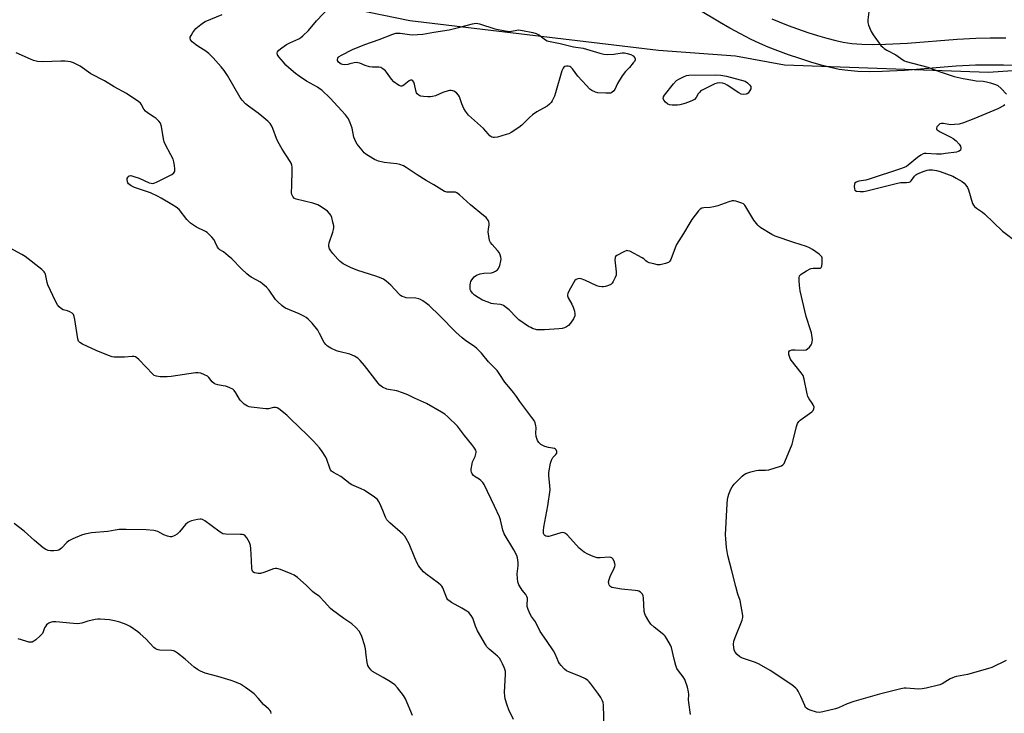
# Model space of a CAD drawing. Units: inches. Extents: x 1201769 to 1207769, y 533456 to 537456.
# Drawn here: x 1207028 to 1207463, y 535954 to 536261 of the extents above; entities that cross this region are included whole.
import ezdxf

# ---------------------------------------------------------------- set-up
doc = ezdxf.new("R2010")
doc.units = ezdxf.units.IN
doc.header["$MEASUREMENT"] = 0
for name, color, linetype in [('NTRL-Trees', 3, 'Continuous'), ('TRANS-Road', 130, 'Continuous'), ('Undefined', 1, 'Continuous')]:
    doc.layers.add(name, color=color, linetype=linetype)

msp = doc.modelspace()

# ---------------------------------------------------------------- linework, layer by layer
at = {"layer": 'NTRL-Trees'}
msp.add_polyline3d([(1207007.62, 536287.3, 0), (1207094.61, 536282.02, 0), (1207200.54, 536260.22, 0), (1207310.46, 536247.15, 0), (1207344.61, 536244.52, 0), (1207366.17, 536240.53, 0), (1207456.5, 536237.3, 0), (1207479.99, 536238.97, 0), (1207506.15, 536229.6, 0), (1207545.6, 536196.63, 0), (1207585.01, 536152.85, 0), (1207605.25, 536123.94, 0), (1207614.45, 536088.09, 0), (1207612.55, 536059.93, 0), (1207480.58, 535644.36, 0), (1207438.55, 535501.14, 0)], dxfattribs=at)
at = {"layer": 'TRANS-Road'}
for points in [[(1207469.99, 536240.24), (1207463.17, 536240.43), (1207456.51, 536240.49), (1207450.71, 536240.42), (1207442.21, 536239.96), (1207419.27, 536238.14), (1207409.42, 536237.64), (1207403.75, 536237.56), (1207398.68, 536237.69), (1207394.24, 536238.04), (1207390.44, 536238.59), (1207386.66, 536239.41), (1207382.43, 536240.48), (1207377.92, 536241.78), (1207372.95, 536243.33), (1207368.02, 536245.01), (1207363.31, 536246.73), (1207359.01, 536248.43), (1207355.31, 536250.05), (1207351.26, 536252.01), (1207346.83, 536254.27), (1207342.11, 536256.82), (1207337.51, 536259.41), (1207328.34, 536264.9)], [(1207360.66, 536260.96), (1207363.85, 536259.57), (1207367.85, 536257.99), (1207371.93, 536256.51), (1207376.53, 536254.95), (1207380.84, 536253.6), (1207385.02, 536252.4), (1207388.94, 536251.39), (1207392.18, 536250.68), (1207395.98, 536250.1), (1207400.43, 536249.75), (1207405.21, 536249.62), (1207410.88, 536249.69), (1207420.72, 536250.21), (1207442.64, 536251.99), (1207450.87, 536252.45), (1207457.24, 536252.54), (1207464.22, 536252.47)]]:
    msp.add_lwpolyline(points, dxfattribs=at)
at = {"layer": 'Undefined'}
for points, elevation in [([(1207324.68, 535953.2), (1207323.88, 535958.52), (1207323.83, 535959.66), (1207323.91, 535962.12), (1207323.8, 535963.25), (1207323.25, 535965.26), (1207322.15, 535968.67), (1207321.45, 535969.88), (1207319.28, 535972.52), (1207318.67, 535973.51), (1207318.17, 535974.86), (1207317.36, 535977.66), (1207316.3, 535982.83), (1207315.86, 535983.89), (1207314.25, 535986.66), (1207313.45, 535987.87), (1207312.86, 535988.49), (1207308.51, 535991.88), (1207307.14, 535993.15), (1207306.17, 535994.51), (1207304.76, 535996.97), (1207304.45, 535997.73), (1207304.22, 535998.75), (1207303.85, 536004.78), (1207303.71, 536005.64), (1207303.4, 536006.39), (1207303.08, 536006.79), (1207302.5, 536007.31), (1207301.83, 536007.71), (1207301.28, 536007.89), (1207300.12, 536008.08), (1207294.18, 536008.68), (1207291.59, 536009.07), (1207289.92, 536009.42), (1207289.43, 536009.62), (1207289.03, 536009.94), (1207288.61, 536010.61), (1207288.46, 536011.13), (1207288.43, 536011.91), (1207288.61, 536012.98), (1207289.12, 536014.32), (1207290.94, 536017.96), (1207291.23, 536018.74), (1207291.31, 536019.27), (1207291.2, 536020.05), (1207290.81, 536021.08), (1207290.3, 536022.02), (1207289.79, 536022.53), (1207289.38, 536022.68), (1207288.68, 536022.74), (1207284.72, 536022.51), (1207283.32, 536022.56), (1207281.65, 536023.06), (1207279.28, 536024.09), (1207277.66, 536025.06), (1207275.39, 536026.82), (1207274.16, 536028.07), (1207270.04, 536032.64), (1207269.41, 536033.21), (1207268.75, 536033.59), (1207268.08, 536033.7), (1207267.25, 536033.59), (1207263.04, 536032.2), (1207261.92, 536031.94), (1207261.38, 536031.93), (1207260.63, 536032.11), (1207260.21, 536032.36), (1207259.89, 536032.74), (1207259.69, 536033.21), (1207259.6, 536033.75), (1207259.6, 536034.61), (1207259.74, 536036.09), (1207261.52, 536045.56), (1207262.52, 536052.55), (1207262.49, 536054.53), (1207261.96, 536058.81), (1207262.01, 536060.26), (1207262.76, 536064.34), (1207263.13, 536065.76), (1207263.77, 536066.87), (1207265.08, 536068.19), (1207265.49, 536068.79), (1207265.52, 536069.53), (1207265.25, 536070.25), (1207264.94, 536070.62), (1207264.49, 536070.83), (1207261.85, 536071.25), (1207260.26, 536071.81), (1207258.5, 536072.65), (1207257.51, 536073.47), (1207256.97, 536074.35), (1207256.43, 536076.21), (1207256.24, 536077.61), (1207256.3, 536079.98), (1207256.25, 536080.84), (1207255.95, 536082.18), (1207255.53, 536083.2), (1207254.52, 536084.66), (1207249.1, 536091.69), (1207247.61, 536093.92), (1207246.37, 536095.6), (1207245.08, 536097.24), (1207242.51, 536100.19), (1207240.34, 536103.64), (1207239.16, 536105.32), (1207235.34, 536109.26), (1207232.18, 536112.99), (1207230.18, 536115.06), (1207229.08, 536115.97), (1207225.22, 536118.48), (1207223.65, 536119.78), (1207220.88, 536122.35), (1207213.82, 536129.58), (1207208.98, 536134.13), (1207207.85, 536135.03), (1207206.2, 536136.19), (1207205.23, 536136.79), (1207204.47, 536137.13), (1207203.08, 536137.38), (1207198.9, 536137.59), (1207198.07, 536137.77), (1207197.09, 536138.17), (1207196.41, 536138.57), (1207195.76, 536139.08), (1207192.08, 536143.06), (1207190, 536144.96), (1207188.88, 536145.8), (1207187.87, 536146.27), (1207185.49, 536147.13), (1207177.43, 536149.66), (1207174.17, 536150.97), (1207172.12, 536151.91), (1207170.99, 536152.54), (1207169.59, 536153.57), (1207168.57, 536154.56), (1207166.37, 536157.16), (1207165.5, 536158.3), (1207164.96, 536159.23), (1207164.63, 536160.22), (1207164.61, 536161.01), (1207164.78, 536161.86), (1207166.46, 536166.63), (1207166.76, 536167.7), (1207166.87, 536168.52), (1207166.81, 536169.35), (1207166.47, 536171.03), (1207165.98, 536172.99), (1207165.59, 536174.04), (1207165, 536174.9), (1207164.03, 536175.83), (1207161.21, 536177.78), (1207159.74, 536178.65), (1207158.95, 536178.99), (1207157.53, 536179.41), (1207150.14, 536181.17), (1207149.45, 536181.53), (1207148.66, 536182.29), (1207148.22, 536183.2), (1207148.11, 536184.01), (1207148.29, 536187.28), (1207148.48, 536193.89), (1207148.44, 536195.38), (1207148.26, 536196.22), (1207147.97, 536197.03), (1207147.58, 536197.79), (1207144.02, 536203.35), (1207142.05, 536206.74), (1207141.47, 536208.03), (1207139.89, 536212.36), (1207139.38, 536213.41), (1207138.63, 536214.65), (1207137.68, 536215.72), (1207135, 536217.95), (1207133.38, 536219.19), (1207129.05, 536222.25), (1207127.71, 536223.4), (1207126.34, 536224.95), (1207125.45, 536226.13), (1207119.76, 536235.92), (1207118.27, 536238.08), (1207117, 536239.69), (1207113.46, 536243.69), (1207111.59, 536245.58), (1207109.83, 536246.94), (1207107.11, 536248.6), (1207105.7, 536249.58), (1207104.15, 536250.81), (1207103.47, 536251.6), (1207103.29, 536252.35), (1207103.37, 536252.86), (1207103.7, 536253.62), (1207104.46, 536254.85), (1207105.3, 536256.05), (1207105.86, 536256.69), (1207108.05, 536258.49), (1207109.2, 536259.31), (1207109.96, 536259.73), (1207117.48, 536262.93)], 356), ([(1207464.26, 535977.16), (1207457.93, 535974.06), (1207455.99, 535973.39), (1207447.18, 535970.92), (1207442.37, 535970.07), (1207441.27, 535969.8), (1207439.51, 535968.96), (1207435.95, 535966.82), (1207434.92, 535966.36), (1207428.85, 535964.85), (1207427.11, 535964.5), (1207425.5, 535964.47), (1207420.03, 535964.86), (1207419.16, 535964.81), (1207417.73, 535964.53), (1207408.32, 535962.22), (1207396.87, 535958.9), (1207393.95, 535957.93), (1207390.19, 535956.17), (1207388.75, 535955.65), (1207383.26, 535954.35), (1207382.39, 535954.19), (1207381.53, 535954.13), (1207380.42, 535954.31), (1207377.66, 535955.14), (1207376.61, 535955.54), (1207375.94, 535955.96), (1207375.59, 535956.38), (1207375.19, 535957.13), (1207373.49, 535961.23), (1207372.31, 535963.59), (1207371.81, 535964.29), (1207371.23, 535964.91), (1207369.48, 535966.38), (1207359.86, 535972.64), (1207355.07, 535975.46), (1207353.46, 535976.16), (1207347.6, 535978.17), (1207346.54, 535978.65), (1207345.26, 535979.7), (1207344.4, 535980.75), (1207343.98, 535981.81), (1207343.79, 535982.88), (1207343.74, 535984.23), (1207343.89, 535985.58), (1207344.41, 535987.26), (1207347.48, 535994.99), (1207347.75, 535996.12), (1207347.74, 535996.97), (1207346.57, 536003.61), (1207345.61, 536006.46), (1207344.64, 536009.85), (1207342.98, 536016.72), (1207341.13, 536023.6), (1207340.56, 536027.12), (1207340.24, 536030.96), (1207340.17, 536032.74), (1207340.87, 536046.41), (1207341.03, 536048.38), (1207341.28, 536049.6), (1207341.65, 536050.72), (1207342.52, 536052.93), (1207343.06, 536053.96), (1207344, 536055.07), (1207347.55, 536058.58), (1207348.43, 536059.33), (1207349.18, 536059.75), (1207351.39, 536060.52), (1207353.65, 536061.15), (1207354.77, 536061.26), (1207357.87, 536061.25), (1207359.28, 536061.47), (1207364.04, 536062.88), (1207364.84, 536063.18), (1207365.52, 536063.6), (1207366.02, 536064.26), (1207366.41, 536065.04), (1207369.61, 536072.8), (1207370.09, 536074.52), (1207371.48, 536080.65), (1207371.96, 536082), (1207372.55, 536082.82), (1207373.2, 536083.41), (1207378.31, 536087.09), (1207378.89, 536087.7), (1207379.26, 536088.39), (1207379.31, 536089.16), (1207378.98, 536090.23), (1207378.53, 536090.98), (1207377.15, 536092.82), (1207376.59, 536093.93), (1207376.29, 536095.07), (1207374.96, 536101.48), (1207374.45, 536103.16), (1207373.65, 536104.38), (1207369.22, 536109.96), (1207368.79, 536110.73), (1207368.46, 536111.57), (1207368.22, 536112.42), (1207368.11, 536113.23), (1207368.19, 536113.65), (1207368.47, 536114.07), (1207368.81, 536114.3), (1207369.53, 536114.53), (1207370.94, 536114.59), (1207374.73, 536114.34), (1207375.79, 536114.5), (1207376.47, 536114.94), (1207377.27, 536115.76), (1207377.98, 536116.67), (1207378.36, 536117.39), (1207378.53, 536118.11), (1207378.55, 536118.94), (1207378.17, 536122.05), (1207377.79, 536123.44), (1207375.81, 536129.2), (1207373.18, 536140.68), (1207372.87, 536142.92), (1207372.67, 536145.29), (1207372.66, 536146.44), (1207372.84, 536147.2), (1207373.15, 536147.61), (1207373.56, 536147.96), (1207376.02, 536149.5), (1207377.56, 536150.33), (1207378.09, 536150.51), (1207378.86, 536150.62), (1207381.66, 536150.62), (1207382.14, 536150.7), (1207382.52, 536150.89), (1207382.8, 536151.49), (1207382.94, 536152.87), (1207382.94, 536154.61), (1207382.87, 536155.16), (1207382.7, 536155.66), (1207382.2, 536156.28), (1207381.53, 536156.83), (1207378.61, 536158.87), (1207377.36, 536159.63), (1207375.98, 536160.16), (1207370.31, 536161.96), (1207362.18, 536164.77), (1207360.59, 536165.58), (1207355.77, 536168.56), (1207355.05, 536169.08), (1207354.44, 536169.67), (1207352.72, 536171.93), (1207351.75, 536173.37), (1207348.66, 536178.47), (1207348.08, 536179.08), (1207347.38, 536179.46), (1207344.67, 536180.22), (1207343.84, 536180.36), (1207343.01, 536180.36), (1207341.63, 536180), (1207336.67, 536178.25), (1207335, 536177.75), (1207333.41, 536177.48), (1207330.5, 536177.27), (1207329.65, 536177.14), (1207328.91, 536176.8), (1207328.12, 536176.01), (1207325.29, 536172.2), (1207324.3, 536170.74), (1207321.5, 536165.96), (1207318.53, 536161.17), (1207317.83, 536159.59), (1207315.94, 536154.46), (1207315.55, 536153.75), (1207314.97, 536153.2), (1207314.47, 536152.94), (1207313.63, 536152.67), (1207311.29, 536152.17), (1207310.12, 536152.17), (1207308.38, 536152.51), (1207306.43, 536153.04), (1207305.46, 536153.45), (1207304.86, 536153.88), (1207303.95, 536154.75), (1207303.24, 536155.25), (1207297.78, 536158.14), (1207297, 536158.38), (1207296.48, 536158.39), (1207295.18, 536157.91), (1207292.1, 536156.26), (1207291.51, 536155.76), (1207291.28, 536155.33), (1207291.2, 536154.27), (1207291.75, 536149), (1207291.72, 536147.57), (1207291.37, 536146.49), (1207290.46, 536144.69), (1207289.97, 536144), (1207289.35, 536143.48), (1207288.35, 536142.98), (1207287.02, 536142.49), (1207286.2, 536142.32), (1207285.38, 536142.33), (1207284.29, 536142.5), (1207283.21, 536142.85), (1207277.95, 536145.36), (1207276.32, 536145.94), (1207275.51, 536146.03), (1207274.75, 536145.93), (1207274.05, 536145.67), (1207273.46, 536145.15), (1207272.84, 536144.18), (1207270.87, 536140.46), (1207270.39, 536139.41), (1207270.25, 536138.88), (1207270.26, 536138.36), (1207270.54, 536137.59), (1207272.12, 536134.74), (1207272.7, 536133.44), (1207273.35, 536131.59), (1207273.55, 536130.52), (1207273.43, 536129.62), (1207272.83, 536128.29), (1207271.56, 536126.27), (1207270.63, 536125.29), (1207269.77, 536124.68), (1207268.84, 536124.27), (1207267.81, 536124.01), (1207266.45, 536123.86), (1207259.99, 536123.37), (1207258.09, 536123.3), (1207256.72, 536123.44), (1207254.8, 536124.01), (1207254.01, 536124.33), (1207253.02, 536124.91), (1207248.73, 536127.84), (1207247.65, 536128.81), (1207244.41, 536132.22), (1207243.29, 536133.12), (1207241.86, 536134.08), (1207241.11, 536134.44), (1207240.58, 536134.58), (1207237.53, 536134.86), (1207236.47, 536135.06), (1207235.1, 536135.54), (1207232.67, 536136.56), (1207230.65, 536137.63), (1207229.07, 536138.67), (1207228.16, 536139.56), (1207227.42, 536140.66), (1207227.24, 536141.15), (1207227.14, 536141.96), (1207227.13, 536143.07), (1207227.27, 536144.16), (1207227.45, 536144.69), (1207227.87, 536145.44), (1207228.98, 536146.8), (1207229.92, 536147.48), (1207231.54, 536148.18), (1207233.2, 536148.46), (1207236.64, 536148.64), (1207237.46, 536148.83), (1207238.44, 536149.28), (1207239.3, 536149.91), (1207239.75, 536150.56), (1207240.23, 536151.88), (1207240.74, 536153.83), (1207240.86, 536154.66), (1207240.77, 536155.47), (1207240.42, 536156.53), (1207239.95, 536157.54), (1207239.29, 536158.48), (1207236.86, 536161.05), (1207236.23, 536161.95), (1207235.79, 536162.88), (1207235.37, 536164.77), (1207235.16, 536166.76), (1207235.23, 536167.92), (1207235.57, 536169.82), (1207235.58, 536170.6), (1207235.47, 536171.11), (1207235.23, 536171.61), (1207234.2, 536173.01), (1207233.09, 536174.01), (1207227.3, 536178.72), (1207222.49, 536183.15), (1207221.34, 536183.96), (1207220.63, 536184.23), (1207219.83, 536184.34), (1207216.89, 536184.22), (1207216.35, 536184.35), (1207215.84, 536184.57), (1207211.17, 536187.51), (1207207.75, 536189.44), (1207203.73, 536191.9), (1207198.89, 536195.22), (1207197.64, 536195.91), (1207196.06, 536196.5), (1207194.69, 536196.85), (1207189.1, 536197.39), (1207186.63, 536197.93), (1207185.83, 536198.23), (1207184.78, 536198.78), (1207182.19, 536200.29), (1207180.96, 536201.11), (1207180.32, 536201.7), (1207179.38, 536202.8), (1207177.22, 536205.56), (1207176.43, 536206.76), (1207176.08, 536207.55), (1207175.72, 536208.66), (1207174.93, 536212.51), (1207174.13, 536214.94), (1207173.7, 536216), (1207173.29, 536216.77), (1207172.07, 536218.43), (1207165.17, 536225.79), (1207161.54, 536229.32), (1207160.86, 536229.87), (1207159.64, 536230.65), (1207154.7, 536233.43), (1207151.53, 536235.56), (1207149.92, 536236.75), (1207147.95, 536238.36), (1207145.69, 536240.5), (1207144.52, 536241.75), (1207142.5, 536244.17), (1207141.91, 536245.08), (1207141.76, 536245.7), (1207141.9, 536246.3), (1207142.53, 536247.11), (1207143.87, 536248.17), (1207145.99, 536249.54), (1207147.44, 536250.33), (1207151.38, 536252.15), (1207152.25, 536252.7), (1207153.13, 536253.43), (1207155.64, 536255.8), (1207159.23, 536260.09), (1207164.89, 536266.08)], 358), ([(1207403.75, 536265.26), (1207403.15, 536260.49), (1207403.14, 536259.31), (1207403.39, 536258.2), (1207404.61, 536255.3), (1207405.43, 536253.8), (1207408.91, 536249.17), (1207409.68, 536248.34), (1207410.33, 536247.85), (1207411.49, 536247.14), (1207415.52, 536244.98), (1207418.53, 536242.78), (1207419.29, 536242.34), (1207420.1, 536242), (1207429.65, 536239.52), (1207435.1, 536237.5), (1207441.31, 536235.43), (1207445.22, 536234.57), (1207449.61, 536233.77), (1207451.07, 536233.56), (1207454.18, 536233.31), (1207455.6, 536233.09), (1207457.39, 536232.63), (1207459.59, 536231.91), (1207460.59, 536231.4), (1207462.05, 536230.18), (1207464.5, 536227.57)], 358), ([(1207286.4, 535947.07), (1207286.16, 535957.32), (1207286.01, 535958.47), (1207285.77, 535959.22), (1207285.04, 535960.68), (1207283.69, 535962.62), (1207280.54, 535966.84), (1207279.8, 535967.73), (1207279.19, 535968.32), (1207278.19, 535968.95), (1207276.04, 535969.97), (1207271.12, 535971.93), (1207269.82, 535972.55), (1207268.94, 535973.24), (1207267.42, 535974.92), (1207266.72, 535975.81), (1207266.31, 535976.5), (1207264.73, 535980.05), (1207264.06, 535981.31), (1207260.98, 535985.96), (1207258.2, 535989.91), (1207256.03, 535994.24), (1207254.35, 535996.57), (1207253.77, 535997.55), (1207252.83, 535999.61), (1207252.42, 536000.93), (1207252.38, 536001.8), (1207252.53, 536004.13), (1207252.48, 536004.7), (1207252.27, 536005.43), (1207251.77, 536006.34), (1207250.17, 536008.24), (1207249.7, 536008.92), (1207248.77, 536010.64), (1207248.3, 536011.96), (1207248.1, 536013.42), (1207248, 536015.49), (1207248.36, 536018.94), (1207248.35, 536020.43), (1207248.17, 536022.49), (1207247.84, 536023.58), (1207246.46, 536026.08), (1207242.22, 536033.14), (1207241.66, 536034.72), (1207240.59, 536039.29), (1207240.14, 536040.63), (1207237.97, 536045.42), (1207233.38, 536054.9), (1207232.77, 536055.83), (1207231.84, 536056.77), (1207231.18, 536057.27), (1207229.39, 536058.35), (1207228.72, 536058.88), (1207228.07, 536059.7), (1207227.75, 536060.39), (1207227.67, 536060.94), (1207227.68, 536061.8), (1207228.01, 536064.13), (1207228.26, 536064.96), (1207229.36, 536067.39), (1207229.77, 536069.04), (1207229.76, 536069.58), (1207229.62, 536070.07), (1207228.8, 536071.49), (1207227.95, 536072.64), (1207224.61, 536076.63), (1207221.54, 536080.78), (1207217.33, 536084.95), (1207215.98, 536086.09), (1207214.49, 536087.01), (1207207.85, 536090.75), (1207202.53, 536093.18), (1207199.56, 536094.65), (1207197.17, 536095.56), (1207194.73, 536096.37), (1207191.07, 536096.99), (1207190.25, 536097.19), (1207188.43, 536098.08), (1207187.23, 536098.89), (1207186.4, 536099.75), (1207180.38, 536107.59), (1207178.53, 536109.81), (1207177.51, 536110.81), (1207176.07, 536111.67), (1207174, 536112.58), (1207169.14, 536113.77), (1207168.03, 536114.11), (1207165.46, 536115.3), (1207164.02, 536116.15), (1207163.25, 536116.93), (1207162.6, 536117.84), (1207160.59, 536121.79), (1207159.72, 536123.25), (1207157.26, 536126.29), (1207155.51, 536128.14), (1207154.61, 536128.86), (1207153.61, 536129.47), (1207151.54, 536130.42), (1207145.5, 536132.96), (1207144.72, 536133.38), (1207143.79, 536134.1), (1207142.03, 536135.71), (1207140.99, 536136.77), (1207138.18, 536140.9), (1207137.04, 536142.22), (1207135.52, 536143.56), (1207134.37, 536144.44), (1207130.23, 536146.73), (1207129.27, 536147.38), (1207128.37, 536148.11), (1207126, 536150.37), (1207121.68, 536154.75), (1207120.14, 536156.17), (1207118.08, 536157.89), (1207116.49, 536158.76), (1207115.92, 536159.21), (1207115.46, 536159.88), (1207114.42, 536162.2), (1207113.86, 536163.19), (1207112.92, 536164.32), (1207111.48, 536165.8), (1207110.81, 536166.37), (1207110.07, 536166.82), (1207106.07, 536168.76), (1207103.47, 536170.61), (1207102.84, 536171.19), (1207101.88, 536172.24), (1207098.37, 536176.56), (1207097.17, 536177.64), (1207095.26, 536178.87), (1207090.47, 536181.64), (1207088.92, 536182.46), (1207085.73, 536183.9), (1207078.63, 536186.33), (1207077.14, 536187.11), (1207076.03, 536187.97), (1207075.71, 536188.37), (1207075.51, 536188.82), (1207075.4, 536189.8), (1207075.47, 536190.29), (1207075.66, 536190.81), (1207075.94, 536191.25), (1207076.31, 536191.53), (1207077.04, 536191.59), (1207078.45, 536191.23), (1207080.7, 536190.41), (1207085.21, 536188.43), (1207086.01, 536188.18), (1207086.81, 536188.15), (1207087.61, 536188.37), (1207088.4, 536188.72), (1207095.24, 536192.08), (1207096.11, 536192.76), (1207096.41, 536193.21), (1207096.57, 536193.72), (1207096.57, 536194.55), (1207096.37, 536196), (1207096.04, 536197.75), (1207095.71, 536198.88), (1207094.81, 536200.74), (1207092.22, 536205.55), (1207091.81, 536206.56), (1207091.5, 536207.92), (1207090.6, 536213.38), (1207090.17, 536214.76), (1207089.51, 536215.64), (1207088.29, 536216.81), (1207087.35, 536217.49), (1207084.37, 536219.38), (1207083.49, 536220.11), (1207082.83, 536221.03), (1207081.59, 536223.22), (1207081.26, 536223.65), (1207080.65, 536224.19), (1207075.11, 536227.92), (1207069.65, 536230.9), (1207065.35, 536233.51), (1207059.39, 536236.66), (1207054.69, 536239.97), (1207052.94, 536240.96), (1207051.66, 536241.47), (1207050.34, 536241.87), (1207048.05, 536242.16), (1207046.02, 536242.22), (1207038.19, 536241.93), (1207035.71, 536242.13), (1207034.06, 536242.53), (1207032.68, 536243.04), (1207026.39, 536245.83)], 354), ([(1207463.73, 536222.9), (1207463.06, 536222.4), (1207460.55, 536221.08), (1207449.98, 536216.66), (1207445.42, 536214.9), (1207443.49, 536214.33), (1207441.46, 536214.13), (1207439.7, 536214.09), (1207436.58, 536214.62), (1207435.72, 536214.67), (1207434.97, 536214.47), (1207434.17, 536213.77), (1207433.69, 536213.14), (1207433.43, 536212.52), (1207433.5, 536212.15), (1207433.79, 536211.83), (1207435.17, 536210.97), (1207439.89, 536208.55), (1207440.85, 536207.99), (1207442.12, 536206.99), (1207443.52, 536205.51), (1207444.14, 536204.6), (1207444.27, 536203.86), (1207444.2, 536203.37), (1207444.04, 536202.9), (1207443.58, 536202.39), (1207443.11, 536202.19), (1207442.3, 536202.02), (1207437.4, 536201.32), (1207435.62, 536201.14), (1207433.55, 536201.07), (1207428.93, 536201.35), (1207428.09, 536201.3), (1207427.55, 536201.16), (1207426.52, 536200.65), (1207425.05, 536199.66), (1207421.01, 536196.15), (1207420.27, 536195.68), (1207419.2, 536195.16), (1207417.53, 536194.54), (1207403.66, 536189.97), (1207402.24, 536189.59), (1207399.16, 536189.06), (1207397.93, 536188.64), (1207397.39, 536188.22), (1207397.19, 536187.8), (1207397.07, 536186.77), (1207397.14, 536185.72), (1207397.41, 536185.11), (1207398.05, 536184.77), (1207399.75, 536184.53), (1207401.15, 536184.58), (1207402.62, 536184.88), (1207416.24, 536188.26), (1207417.65, 536188.47), (1207420.24, 536188.57), (1207421.33, 536188.72), (1207421.81, 536188.9), (1207422.22, 536189.24), (1207423.74, 536191.35), (1207424.3, 536191.91), (1207424.74, 536192.23), (1207425.76, 536192.71), (1207427.65, 536193.41), (1207429.28, 536193.96), (1207430.11, 536194.14), (1207431.75, 536194.16), (1207433.41, 536193.91), (1207435.09, 536193.35), (1207440.64, 536191.3), (1207442.18, 536190.52), (1207444.89, 536188.93), (1207445.76, 536188.22), (1207446.5, 536187.32), (1207447.13, 536186.33), (1207447.6, 536185.25), (1207449.46, 536179.29), (1207449.83, 536178.51), (1207450.32, 536177.88), (1207451.2, 536177.16), (1207453.85, 536175.41), (1207454.77, 536174.72), (1207462.7, 536166.95), (1207469.37, 536161.99)], 358)]:
    msp.add_lwpolyline(points, dxfattribs=dict(at, elevation=elevation))
at = {"layer": 'Undefined', "elevation": 360}
for points in [[(1207244.66, 536255.41), (1207245.47, 536255.47), (1207247.76, 536255.98), (1207248.62, 536256.05), (1207250.35, 536255.82), (1207254.96, 536254.87), (1207256.32, 536254.42), (1207257.83, 536253.65), (1207258.77, 536253.04), (1207260.52, 536251.59), (1207261.24, 536251.2), (1207261.78, 536251.01), (1207266.94, 536249.99), (1207272.93, 536248.52), (1207277.1, 536248), (1207284.55, 536245.8), (1207286.27, 536245.37), (1207288.04, 536245.21), (1207290.74, 536245.24), (1207294.46, 536245.9), (1207295.47, 536245.84), (1207296.61, 536245.61), (1207298.28, 536245.09), (1207299.28, 536244.53), (1207299.99, 536243.71), (1207300.19, 536243.25), (1207300.19, 536242.8), (1207299.88, 536242.13), (1207299.34, 536241.42), (1207297.65, 536239.48), (1207295.85, 536237.61), (1207294.38, 536235.79), (1207292.34, 536232.32), (1207291.16, 536229.72), (1207290.71, 536229.02), (1207289.92, 536228.31), (1207289.44, 536228.1), (1207288.91, 536228.01), (1207287.19, 536228.01), (1207283.72, 536228.21), (1207282.62, 536228.49), (1207281.07, 536229.24), (1207280.12, 536229.9), (1207278.67, 536231.38), (1207274.87, 536235.58), (1207272.4, 536238.78), (1207271.65, 536239.59), (1207271.22, 536239.87), (1207270.5, 536240.04), (1207269.72, 536240.01), (1207268.99, 536239.81), (1207268.59, 536239.54), (1207268.26, 536239.14), (1207267.67, 536237.89), (1207264.97, 536228.23), (1207264.51, 536226.8), (1207263.46, 536224.68), (1207262.99, 536223.98), (1207262.32, 536223.2), (1207261.19, 536222.3), (1207256.62, 536219.73), (1207254.69, 536218.42), (1207253.35, 536217.3), (1207250.07, 536213.97), (1207248.67, 536212.93), (1207245.28, 536210.64), (1207244.26, 536210.11), (1207243.17, 536209.74), (1207239.25, 536208.65), (1207237.87, 536208.42), (1207237.34, 536208.48), (1207236.83, 536208.65), (1207235.9, 536209.23), (1207235.12, 536210.01), (1207233.02, 536212.46), (1207227.74, 536217.14), (1207226.49, 536218.4), (1207225.06, 536220.15), (1207224.32, 536221.34), (1207223.44, 536223.41), (1207222.4, 536226.43), (1207222.02, 536227.18), (1207221.07, 536228.16), (1207219.93, 536228.92), (1207219.45, 536229.1), (1207218.71, 536229.23), (1207217.96, 536229.21), (1207217.42, 536229.12), (1207215.05, 536228.31), (1207211.91, 536226.89), (1207210.51, 536226.52), (1207209.62, 536226.42), (1207208.48, 536226.42), (1207206.51, 536226.59), (1207205.41, 536226.78), (1207204.9, 536226.95), (1207204.42, 536227.23), (1207203.8, 536227.78), (1207203.47, 536228.23), (1207203.08, 536229.27), (1207202.48, 536232.11), (1207202.24, 536232.91), (1207201.87, 536233.54), (1207201.37, 536233.87), (1207200.78, 536233.88), (1207200.13, 536233.56), (1207198.01, 536231.69), (1207197.38, 536231.24), (1207196.94, 536231.09), (1207196.48, 536231.14), (1207195.76, 536231.44), (1207195.04, 536231.85), (1207193.44, 536233.02), (1207192.34, 536234.29), (1207190.22, 536237.32), (1207189.67, 536237.98), (1207188.58, 536238.88), (1207187.61, 536239.41), (1207186.8, 536239.59), (1207184.02, 536239.55), (1207182.68, 536239.7), (1207180.7, 536240.27), (1207178.31, 536241.29), (1207177.51, 536241.52), (1207176.71, 536241.63), (1207175.89, 536241.55), (1207173.93, 536240.97), (1207173.05, 536240.8), (1207171.57, 536240.63), (1207170.7, 536240.67), (1207170.17, 536240.82), (1207169.47, 536241.26), (1207168.86, 536241.82), (1207168.48, 536242.46), (1207168.45, 536242.89), (1207168.63, 536243.55), (1207168.88, 536243.95), (1207169.28, 536244.32), (1207170.27, 536244.92), (1207175.08, 536247.42), (1207180.64, 536249.58), (1207186.93, 536251.81), (1207192.99, 536254.18), (1207194.33, 536254.54), (1207195.35, 536254.65), (1207196.19, 536254.62), (1207200.31, 536254.03), (1207201.48, 536253.93), (1207203.83, 536253.97), (1207206.17, 536254.12), (1207211.17, 536255.01), (1207217.93, 536256.03), (1207222.05, 536257.08), (1207228.18, 536258.76), (1207229.01, 536258.94), (1207229.84, 536259.02), (1207231.26, 536258.73), (1207238.04, 536256.48), (1207242.64, 536255.65)], [(1207348.17, 536227.4), (1207347.04, 536227.65), (1207345.99, 536228.16), (1207340.89, 536231.58), (1207339.9, 536232.16), (1207338.83, 536232.52), (1207337.38, 536232.61), (1207336.52, 536232.52), (1207335.42, 536232.14), (1207329.59, 536229.27), (1207329.12, 536228.94), (1207328.56, 536228.38), (1207328.1, 536227.75), (1207327.11, 536226.08), (1207326.38, 536225.32), (1207325.55, 536224.77), (1207324.55, 536224.3), (1207322.17, 536223.48), (1207319.97, 536222.94), (1207318.85, 536222.76), (1207316.52, 536222.69), (1207315.41, 536222.83), (1207314.65, 536223.18), (1207313.54, 536224.14), (1207312.83, 536225.01), (1207312.62, 536225.7), (1207312.77, 536226.39), (1207313.22, 536227.2), (1207317.18, 536232.15), (1207318.5, 536233.63), (1207319.43, 536234.28), (1207321.5, 536235.29), (1207322.83, 536235.81), (1207323.92, 536235.98), (1207335.63, 536236.13), (1207338.01, 536235.97), (1207340.52, 536235.54), (1207348.86, 536233.41), (1207349.9, 536232.59), (1207350.95, 536231.59), (1207351.35, 536230.94), (1207351.41, 536230.48), (1207351.28, 536229.98), (1207350.93, 536229.22), (1207350.12, 536228.06), (1207349.7, 536227.75), (1207349.22, 536227.55)]]:
    msp.add_lwpolyline(points, close=True, dxfattribs=at)
at = {"layer": 'Undefined'}
for points in [[(1207246.39, 535950.99, 352), (1207244.25, 535955.24, 352), (1207243.48, 535957.39, 352), (1207242.69, 535960.12, 352), (1207242.48, 535961.53, 352), (1207242.39, 535962.95, 352), (1207242.86, 535971.06, 352), (1207242.79, 535972.19, 352), (1207242.57, 535973.27, 352), (1207242.28, 535974.07, 352), (1207241.54, 535975.62, 352), (1207240.74, 535977.16, 352), (1207240.13, 535978.12, 352), (1207239.34, 535978.97, 352), (1207238.26, 535979.96, 352), (1207235.54, 535982.16, 352), (1207234.59, 535983.21, 352), (1207233.93, 535984.16, 352), (1207230.4, 535990.27, 352), (1207229.53, 535992.28, 352), (1207228.32, 535995.82, 352), (1207227.65, 535997.02, 352), (1207226.6, 535998.27, 352), (1207225.72, 535998.96, 352), (1207223.49, 536000.27, 352), (1207218.86, 536002.78, 352), (1207217.69, 536003.57, 352), (1207217.33, 536003.96, 352), (1207216.92, 536004.63, 352), (1207215.03, 536009.21, 352), (1207214.62, 536009.96, 352), (1207214.27, 536010.41, 352), (1207213.16, 536011.36, 352), (1207207.63, 536015.41, 352), (1207206.6, 536016.39, 352), (1207204.92, 536018.28, 352), (1207204.27, 536019.19, 352), (1207203.75, 536020.2, 352), (1207202.69, 536022.56, 352), (1207200.14, 536028.73, 352), (1207198.87, 536031.08, 352), (1207198.2, 536032.07, 352), (1207197.42, 536032.93, 352), (1207191.68, 536037.93, 352), (1207190.34, 536039.34, 352), (1207189.67, 536040.52, 352), (1207188.59, 536043.41, 352), (1207187.2, 536046.62, 352), (1207186.68, 536047.65, 352), (1207186.17, 536048.32, 352), (1207184.83, 536049.38, 352), (1207180.28, 536052.46, 352), (1207179.01, 536053.11, 352), (1207174.89, 536054.87, 352), (1207174.08, 536055.3, 352), (1207169.89, 536058.56, 352), (1207166.78, 536060.25, 352), (1207165.88, 536060.91, 352), (1207165.43, 536061.47, 352), (1207165.06, 536062.19, 352), (1207163.72, 536065.96, 352), (1207163.25, 536067.01, 352), (1207161.71, 536069.52, 352), (1207160.52, 536071.17, 352), (1207157.85, 536074.08, 352), (1207155.22, 536076.8, 352), (1207147.76, 536084.06, 352), (1207146.02, 536085.63, 352), (1207142.52, 536088.44, 352), (1207141.78, 536088.88, 352), (1207141.04, 536089.08, 352), (1207140.24, 536089.02, 352), (1207137.97, 536088.48, 352), (1207136.8, 536088.43, 352), (1207130.32, 536089.19, 352), (1207129.45, 536089.34, 352), (1207128.63, 536089.59, 352), (1207127.92, 536090, 352), (1207127.26, 536090.51, 352), (1207125.62, 536092.05, 352), (1207125.12, 536092.74, 352), (1207123.52, 536095.55, 352), (1207122.79, 536096.48, 352), (1207122.16, 536097.08, 352), (1207120.92, 536097.72, 352), (1207119.02, 536098.38, 352), (1207117.9, 536098.63, 352), (1207115.61, 536098.97, 352), (1207114.55, 536099.3, 352), (1207113.87, 536099.7, 352), (1207113.06, 536100.37, 352), (1207111.59, 536102.23, 352), (1207110.95, 536102.81, 352), (1207109.66, 536103.5, 352), (1207108, 536104.14, 352), (1207106.87, 536104.36, 352), (1207105.71, 536104.3, 352), (1207094.93, 536102.75, 352), (1207093.17, 536102.56, 352), (1207090.03, 536102.62, 352), (1207088.35, 536102.83, 352), (1207087.41, 536103.24, 352), (1207086.75, 536103.73, 352), (1207080.59, 536110.25, 352), (1207079.75, 536111.02, 352), (1207079.05, 536111.44, 352), (1207078.54, 536111.56, 352), (1207077.71, 536111.58, 352), (1207074.26, 536111.35, 352), (1207070.83, 536111.3, 352), (1207069.7, 536111.34, 352), (1207068.86, 536111.48, 352), (1207067.18, 536112.05, 352), (1207061.65, 536114.25, 352), (1207055.69, 536116.97, 352), (1207054.47, 536117.73, 352), (1207053.97, 536118.38, 352), (1207053.62, 536119.42, 352), (1207052.25, 536127.9, 352), (1207051.95, 536129.33, 352), (1207051.66, 536130.11, 352), (1207051.17, 536130.68, 352), (1207050.02, 536131.36, 352), (1207049.01, 536131.78, 352), (1207047.18, 536132.28, 352), (1207046.44, 536132.65, 352), (1207045.33, 536133.56, 352), (1207044.59, 536134.44, 352), (1207043.76, 536136, 352), (1207040.36, 536143.24, 352), (1207040.01, 536144.33, 352), (1207039.25, 536147.93, 352), (1207038.96, 536148.64, 352), (1207038.67, 536149.07, 352), (1207037.64, 536150.04, 352), (1207030.3, 536155.87, 352), (1207028.79, 536156.75, 352), (1207023.63, 536159.49, 352)], [(1207201.69, 535952.81, 350), (1207198.62, 535960.08, 350), (1207197.67, 535961.56, 350), (1207195, 535965.08, 350), (1207193.79, 535966.3, 350), (1207191.93, 535967.64, 350), (1207188.75, 535969.64, 350), (1207184.04, 535972.25, 350), (1207183.18, 535973, 350), (1207182.3, 535974.12, 350), (1207181.97, 535974.89, 350), (1207181.65, 535976.28, 350), (1207181.15, 535979.41, 350), (1207180.88, 535982.27, 350), (1207180.6, 535983.54, 350), (1207179.26, 535987.76, 350), (1207178.64, 535989.09, 350), (1207178.04, 535990.09, 350), (1207176.7, 535991.57, 350), (1207174.8, 535993.31, 350), (1207171.28, 535995.68, 350), (1207166.23, 535999.34, 350), (1207165.37, 536000.17, 350), (1207162.61, 536003.27, 350), (1207160.62, 536005.31, 350), (1207159.98, 536005.85, 350), (1207158.27, 536006.94, 350), (1207157.38, 536007.64, 350), (1207154.66, 536010.43, 350), (1207150.72, 536013.84, 350), (1207149.31, 536014.84, 350), (1207147.96, 536015.45, 350), (1207143.25, 536017.31, 350), (1207141.59, 536017.81, 350), (1207141.04, 536017.81, 350), (1207140.24, 536017.64, 350), (1207135.92, 536016.05, 350), (1207134.39, 536015.65, 350), (1207133.37, 536015.59, 350), (1207132.58, 536015.69, 350), (1207131.76, 536015.95, 350), (1207131.07, 536016.37, 350), (1207130.67, 536017.01, 350), (1207130.51, 536017.83, 350), (1207130.5, 536021.35, 350), (1207130.19, 536026.59, 350), (1207130, 536028.02, 350), (1207129.48, 536029.35, 350), (1207128.32, 536031.37, 350), (1207127.66, 536032.27, 350), (1207127.02, 536032.71, 350), (1207126.5, 536032.84, 350), (1207125.63, 536032.91, 350), (1207119.15, 536032.93, 350), (1207117.79, 536033.12, 350), (1207117.27, 536033.36, 350), (1207116.55, 536033.84, 350), (1207112.65, 536036.85, 350), (1207109.81, 536038.86, 350), (1207108.69, 536039.47, 350), (1207108.22, 536039.6, 350), (1207107.67, 536039.63, 350), (1207106.53, 536039.45, 350), (1207103.93, 536038.81, 350), (1207103.09, 536038.56, 350), (1207102.31, 536038.2, 350), (1207101.25, 536037.23, 350), (1207098.58, 536034.03, 350), (1207097.56, 536032.96, 350), (1207096.58, 536032.34, 350), (1207095.22, 536031.86, 350), (1207094.39, 536031.81, 350), (1207093.31, 536032.08, 350), (1207091.7, 536032.73, 350), (1207088.97, 536034.14, 350), (1207088, 536034.47, 350), (1207087.23, 536034.64, 350), (1207083.85, 536034.84, 350), (1207075.03, 536035.06, 350), (1207072.97, 536035.08, 350), (1207071.83, 536035, 350), (1207070.16, 536034.77, 350), (1207066.9, 536034.16, 350), (1207059.58, 536033.51, 350), (1207056.67, 536033.01, 350), (1207055.28, 536032.51, 350), (1207051.44, 536030.91, 350), (1207049.58, 536030.02, 350), (1207048.72, 536029.3, 350), (1207046.44, 536026.76, 350), (1207045.83, 536026.29, 350), (1207045.16, 536025.92, 350), (1207044.39, 536025.7, 350), (1207042.98, 536025.59, 350), (1207041.56, 536025.6, 350), (1207040.46, 536025.77, 350), (1207039.45, 536026.16, 350), (1207038.27, 536026.98, 350), (1207034.48, 536030.19, 350), (1207029.86, 536034.35, 350), (1207025.42, 536037.72, 350)], [(1207139.14, 535953.72, 348), (1207138.93, 535954.49, 348), (1207138.49, 535955.13, 348), (1207137.93, 535955.72, 348), (1207135.77, 535957.59, 348), (1207133.42, 535960.37, 348), (1207131.59, 535962.3, 348), (1207130.46, 535963.26, 348), (1207127.79, 535965.19, 348), (1207125.55, 535966.68, 348), (1207123.08, 535967.68, 348), (1207121.38, 535968.25, 348), (1207115.59, 535969.96, 348), (1207109.97, 535971.53, 348), (1207107.8, 535972.38, 348), (1207106.56, 535973.12, 348), (1207105.14, 535974.12, 348), (1207101.14, 535977.64, 348), (1207097.65, 535980.41, 348), (1207096.44, 535981.2, 348), (1207095.92, 535981.39, 348), (1207095.09, 535981.52, 348), (1207089.92, 535981.74, 348), (1207089.09, 535981.83, 348), (1207088.31, 535982.06, 348), (1207087.84, 535982.35, 348), (1207087.2, 535982.92, 348), (1207083.71, 535986.7, 348), (1207081.23, 535988.96, 348), (1207080.1, 535989.81, 348), (1207076.74, 535992.07, 348), (1207075, 535993.08, 348), (1207072.24, 535994.04, 348), (1207069.9, 535994.71, 348), (1207067.58, 535995.07, 348), (1207063.53, 535995.42, 348), (1207062.38, 535995.38, 348), (1207061.23, 535995.19, 348), (1207058.09, 535994.45, 348), (1207055.34, 535993.61, 348), (1207053.65, 535993.36, 348), (1207051.64, 535993.41, 348), (1207043.82, 535994.24, 348), (1207042.59, 535994.21, 348), (1207041.81, 535994.03, 348), (1207040.81, 535993.64, 348), (1207040.36, 535993.38, 348), (1207039.76, 535992.84, 348), (1207039.25, 535992.21, 348), (1207038.84, 535991.53, 348), (1207038.34, 535989.75, 348), (1207037.96, 535989.07, 348), (1207036.97, 535988.01, 348), (1207035, 535986.21, 348), (1207034.1, 535985.58, 348), (1207033.42, 535985.28, 348), (1207032.77, 535985.17, 348), (1207031.94, 535985.26, 348), (1207030.55, 535985.63, 348), (1207027.24, 535986.75, 348)]]:
    msp.add_polyline3d(points, dxfattribs=at)

doc.saveas('drawing.dxf')
